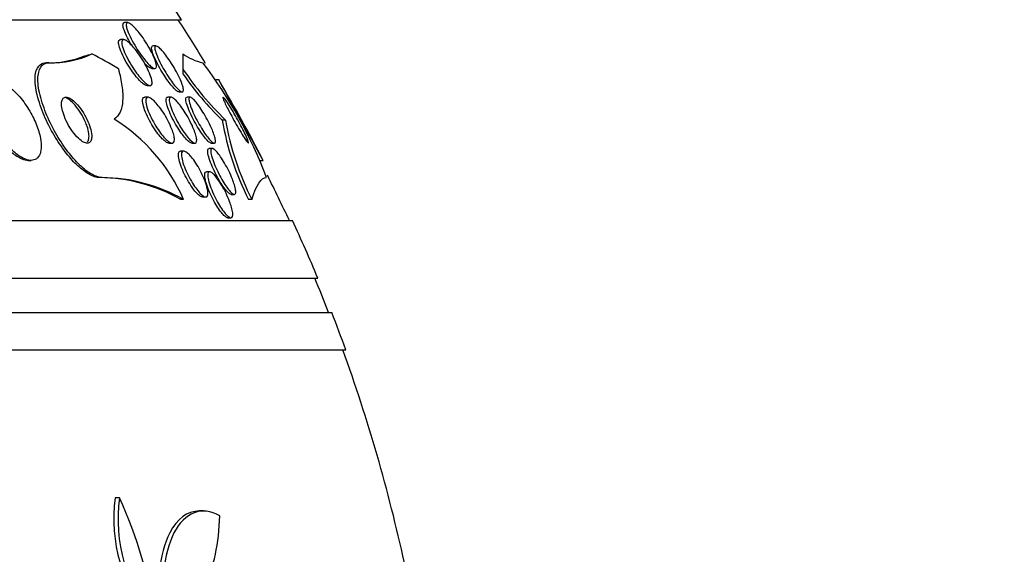
# Model space of a CAD drawing. Units: millimetres. Extents: x 0 to 744, y 0 to 1164.
# Drawn here: x 431 to 448, y 862 to 871 of the extents above; entities that cross this region are included whole.
import ezdxf
from ezdxf import colors
from ezdxf.entities.mleader import LeaderData, LeaderLine
from ezdxf.math import Vec2, Vec3

# ---------------------------------------------------------------- set-up
doc = ezdxf.new("R2010")
doc.units = ezdxf.units.MM
doc.layers.add('DV1_Défaut', color=7, linetype='Continuous')
doc.layers.add('Défaut', color=7, linetype='Continuous')

# ---------------------------------------------------------------- blocks, each defined once
blk = doc.blocks.new('_DOT')
at = {"color": 0}
blk.add_line((0, 0), (-1, 0), dxfattribs=at)
at = {"color": 0, "const_width": 0.333}
blk.add_lwpolyline([(-0.1665, 0, 1), (0.1665, 0, 1)], format="xyb", close=True, dxfattribs=at)
blk = doc.blocks.new('SE')
at = {"layer": 'DV1_Défaut', "color": 7, "linetype": 'Continuous'}
for p, q in [((385.668, 871.361), (433.62, 871.361)), ((432.682, 871.311), (432.626, 871.311)), ((432.612, 871.014), (432.555, 871.014)), ((433.174, 870.903), (433.118, 870.903)), ((431.309, 870.611), (431.259, 870.611)), ((433.1, 870.511), (433.155, 870.511)), ((433.642, 870.5), (433.642, 870.42)), ((434.27, 870.311), (434.213, 870.311)), ((433.017, 870.214), (433.071, 870.214)), ((433.033, 870.011), (432.978, 870.011)), ((433.433, 870.011), (433.379, 870.011)), ((433.574, 870.103), (433.629, 870.103)), ((433.769, 870.011), (433.713, 870.011)), ((434.384, 869.611), (434.326, 869.611)), ((433.399, 869.211), (433.453, 869.211)), ((433.8, 869.211), (433.852, 869.211)), ((434.151, 869.118), (434.099, 869.118)), ((434.132, 869.211), (434.186, 869.211)), ((433.656, 869.073), (433.602, 869.073)), ((430.951, 868.911), (431, 868.911)), ((434.976, 868.911), (435.036, 868.911)), ((432.238, 868.611), (432.19, 868.611)), ((434.108, 868.711), (434.052, 868.711)), ((433.985, 868.273), (434.04, 868.273)), ((434.482, 868.318), (434.537, 868.318)), ((433.651, 868.23), (433.603, 868.23)), ((434.842, 868.229), (434.785, 868.229)), ((434.423, 867.911), (434.478, 867.911)), ((383.738, 867.861), (435.55, 867.861)), ((383.298, 866.861), (435.99, 866.861)), ((383.056, 866.261), (436.232, 866.261)), ((382.81, 865.611), (436.478, 865.611)), ((432.537, 863.033), (432.463, 863.033)), ((433.999, 862.806), (433.922, 862.806))]:
    blk.add_line(p, q, dxfattribs=at)
for centre, radius, start, end in [((409.644, 855.861), 28.55, 32.8818, 34.0849), ((409.644, 855.861), 28.5, 31.1415, 32.9468), ((431.304, 872.315), 1.705, 268.5026, 291.6542), ((431.364, 872.23), 1.62, 268.0427, 295.2926), ((434.195, 871.54), 0.952, 234.4911, 257.4649), ((438.416, 873.731), 5.765, 214.0921, 225.6254), ((427.836, 865.902), 7.748, 20.4687, 37.4306), ((438.003, 873.415), 5.291, 214.4781, 225.9787), ((330.404, 812.293), 118.969, 28.4183, 29.18767), ((409.644, 855.861), 28.55, 27.2071, 30.3905), ((430.836, 867.015), 3.067, 23.3455, 58.3711), ((439.1, 870.43), 4.843, 189.7368, 207.024), ((439.165, 870.429), 4.851, 189.7132, 206.9689), ((432.157, 865.678), 2.933, 60.4621, 89.353), ((432.204, 865.676), 2.935, 60.4716, 89.3531), ((409.644, 855.861), 28.5, 24.9011, 26.667), ((409.644, 855.861), 28.55, 22.6617, 24.8545), ((409.644, 855.861), 28.5, 21.4022, 22.7037), ((409.644, 855.861), 28.55, 19.9687, 21.3629), ((409.644, 855.861), 28.5, 12.2416, 20.0052), ((435.223, 862.67), 2.784, 172.5104, 219.5452), ((435.293, 862.668), 2.78, 172.4513, 219.5533), ((426.211, 860.063), 6.988, 6.8547, 25.1499)]:
    blk.add_arc(centre, radius, start, end, dxfattribs=at)
for centre, major_axis, ratio, start_param, end_param in [((431.018, 882.611), (0, -12), 0.541041, 0.141393, 0.160569), ((429.828, 855.861), (0, 15.463), 0.541041, -0.32732, -0.269604), ((433.644, 855.861), (0, 15.463), 0.000476, 0.269604, 0.327863)]:
    blk.add_ellipse(centre, major_axis=major_axis, ratio=ratio, start_param=start_param, end_param=end_param, dxfattribs=at)
for points, knots in [([(432.747, 870.915), (432.721, 870.959), (432.697, 871.003), (432.677, 871.045), (432.652, 871.095), (432.631, 871.143), (432.617, 871.184), (432.607, 871.214), (432.6, 871.241), (432.598, 871.262), (432.596, 871.283), (432.6, 871.299), (432.608, 871.306), (432.612, 871.309), (432.617, 871.311), (432.623, 871.311)], [0, 0, 0, 0, 0.227516, 0.227516, 0.227516, 0.500639, 0.500639, 0.500639, 0.703345, 0.703345, 0.703345, 0.907732, 0.907732, 0.907732, 1, 1, 1, 1]), ([(433.147, 870.684), (433.161, 870.648), (433.171, 870.616), (433.177, 870.589), (433.183, 870.562), (433.183, 870.54), (433.178, 870.527), (433.174, 870.515), (433.165, 870.509), (433.152, 870.511), (433.14, 870.512), (433.125, 870.52), (433.108, 870.532), (433.09, 870.544), (433.071, 870.561), (433.05, 870.582), (433.027, 870.605), (433.002, 870.633), (432.978, 870.663), (432.95, 870.697), (432.922, 870.735), (432.894, 870.775), (432.863, 870.82), (432.832, 870.867), (432.804, 870.915), (432.774, 870.966), (432.745, 871.019), (432.722, 871.067), (432.699, 871.116), (432.68, 871.162), (432.668, 871.201), (432.66, 871.229), (432.655, 871.254), (432.655, 871.272), (432.655, 871.291), (432.659, 871.304), (432.669, 871.308), (432.678, 871.313), (432.69, 871.311), (432.706, 871.303), (432.72, 871.296), (432.738, 871.284), (432.757, 871.267), (432.778, 871.249), (432.8, 871.227), (432.823, 871.202), (432.849, 871.173), (432.876, 871.14), (432.902, 871.105), (432.932, 871.065), (432.963, 871.021), (432.991, 870.977), (433.023, 870.927), (433.053, 870.876), (433.08, 870.826), (433.106, 870.777), (433.129, 870.727), (433.147, 870.684)], [0, 0, 0, 0, 0.052882, 0.052882, 0.052882, 0.106216, 0.106216, 0.106216, 0.153341, 0.153341, 0.153341, 0.195831, 0.195831, 0.195831, 0.238504, 0.238504, 0.238504, 0.285124, 0.285124, 0.285124, 0.338376, 0.338376, 0.338376, 0.399456, 0.399456, 0.399456, 0.46662, 0.46662, 0.46662, 0.533976, 0.533976, 0.533976, 0.582999, 0.582999, 0.582999, 0.632395, 0.632395, 0.632395, 0.676178, 0.676178, 0.676178, 0.717918, 0.717918, 0.717918, 0.762073, 0.762073, 0.762073, 0.811909, 0.811909, 0.811909, 0.869446, 0.869446, 0.869446, 0.93438, 0.93438, 0.93438, 1, 1, 1, 1]), ([(433.018, 870.214), (433.016, 870.214), (433.015, 870.214), (433.014, 870.214), (433.001, 870.215), (432.985, 870.222), (432.967, 870.234), (432.948, 870.246), (432.927, 870.263), (432.906, 870.284), (432.882, 870.308), (432.856, 870.336), (432.831, 870.366), (432.802, 870.401), (432.773, 870.44), (432.745, 870.481), (432.713, 870.526), (432.683, 870.575), (432.655, 870.623), (432.625, 870.675), (432.598, 870.728), (432.577, 870.777), (432.555, 870.824), (432.539, 870.87), (432.53, 870.908), (432.523, 870.935), (432.52, 870.959), (432.522, 870.977), (432.523, 870.994), (432.53, 871.006), (432.541, 871.011), (432.544, 871.013), (432.548, 871.014), (432.553, 871.014)], [0, 0, 0, 0, 0.009017, 0.009017, 0.009017, 0.094177, 0.094177, 0.094177, 0.181156, 0.181156, 0.181156, 0.276885, 0.276885, 0.276885, 0.386158, 0.386158, 0.386158, 0.5104, 0.5104, 0.5104, 0.644748, 0.644748, 0.644748, 0.776629, 0.776629, 0.776629, 0.872144, 0.872144, 0.872144, 0.968274, 0.968274, 0.968274, 1, 1, 1, 1]), ([(433.1, 870.309), (433.105, 870.283), (433.107, 870.261), (433.104, 870.245), (433.102, 870.229), (433.095, 870.219), (433.084, 870.215), (433.073, 870.212), (433.059, 870.214), (433.043, 870.222), (433.026, 870.23), (433.007, 870.243), (432.987, 870.261), (432.965, 870.279), (432.942, 870.303), (432.918, 870.33), (432.891, 870.36), (432.863, 870.395), (432.836, 870.432), (432.805, 870.473), (432.774, 870.519), (432.746, 870.564), (432.715, 870.615), (432.686, 870.667), (432.661, 870.717), (432.636, 870.767), (432.614, 870.817), (432.6, 870.861), (432.589, 870.894), (432.581, 870.924), (432.579, 870.948), (432.576, 870.973), (432.579, 870.992), (432.587, 871.003), (432.594, 871.012), (432.605, 871.015), (432.62, 871.012), (432.633, 871.01), (432.65, 871.001), (432.669, 870.988), (432.688, 870.975), (432.71, 870.956), (432.732, 870.934), (432.757, 870.909), (432.783, 870.879), (432.809, 870.847), (432.839, 870.811), (432.868, 870.77), (432.897, 870.728), (432.929, 870.681), (432.959, 870.631), (432.986, 870.582), (433.015, 870.53), (433.041, 870.477), (433.061, 870.429), (433.079, 870.385), (433.093, 870.343), (433.1, 870.309)], [0, 0, 0, 0, 0.046053, 0.046053, 0.046053, 0.092349, 0.092349, 0.092349, 0.135742, 0.135742, 0.135742, 0.178449, 0.178449, 0.178449, 0.224277, 0.224277, 0.224277, 0.276053, 0.276053, 0.276053, 0.33529, 0.33529, 0.33529, 0.400987, 0.400987, 0.400987, 0.468303, 0.468303, 0.468303, 0.51949, 0.51949, 0.51949, 0.571093, 0.571093, 0.571093, 0.616372, 0.616372, 0.616372, 0.658599, 0.658599, 0.658599, 0.702359, 0.702359, 0.702359, 0.751057, 0.751057, 0.751057, 0.806917, 0.806917, 0.806917, 0.87017, 0.87017, 0.87017, 0.937552, 0.937552, 0.937552, 1, 1, 1, 1]), ([(433.575, 870.103), (433.573, 870.103), (433.571, 870.104), (433.569, 870.104), (433.558, 870.107), (433.543, 870.115), (433.527, 870.128), (433.51, 870.142), (433.491, 870.161), (433.471, 870.183), (433.45, 870.207), (433.427, 870.235), (433.404, 870.266), (433.377, 870.301), (433.351, 870.339), (433.325, 870.379), (433.295, 870.424), (433.266, 870.471), (433.24, 870.518), (433.211, 870.569), (433.185, 870.62), (433.163, 870.668), (433.14, 870.715), (433.122, 870.761), (433.11, 870.798), (433.101, 870.826), (433.096, 870.851), (433.096, 870.868), (433.095, 870.886), (433.099, 870.898), (433.108, 870.902), (433.11, 870.903), (433.113, 870.903), (433.115, 870.903)], [0, 0, 0, 0, 0.018285, 0.018285, 0.018285, 0.104915, 0.104915, 0.104915, 0.190871, 0.190871, 0.190871, 0.283681, 0.283681, 0.283681, 0.388725, 0.388725, 0.388725, 0.508594, 0.508594, 0.508594, 0.640571, 0.640571, 0.640571, 0.774293, 0.774293, 0.774293, 0.874859, 0.874859, 0.874859, 0.97619, 0.97619, 0.97619, 1, 1, 1, 1]), ([(433.611, 870.282), (433.626, 870.245), (433.638, 870.211), (433.644, 870.183), (433.651, 870.156), (433.653, 870.133), (433.649, 870.119), (433.646, 870.107), (433.638, 870.102), (433.626, 870.104), (433.616, 870.106), (433.601, 870.113), (433.585, 870.126), (433.569, 870.139), (433.55, 870.157), (433.53, 870.179), (433.509, 870.202), (433.486, 870.23), (433.463, 870.261), (433.437, 870.295), (433.411, 870.333), (433.385, 870.372), (433.356, 870.417), (433.327, 870.464), (433.301, 870.51), (433.272, 870.561), (433.245, 870.612), (433.222, 870.66), (433.2, 870.708), (433.181, 870.754), (433.169, 870.792), (433.159, 870.821), (433.153, 870.846), (433.152, 870.865), (433.151, 870.884), (433.155, 870.897), (433.163, 870.901), (433.171, 870.905), (433.183, 870.903), (433.197, 870.895), (433.211, 870.887), (433.228, 870.873), (433.246, 870.856), (433.265, 870.837), (433.286, 870.814), (433.308, 870.788), (433.332, 870.759), (433.357, 870.725), (433.382, 870.69), (433.41, 870.65), (433.438, 870.607), (433.465, 870.564), (433.495, 870.515), (433.523, 870.464), (433.548, 870.416), (433.573, 870.369), (433.594, 870.323), (433.611, 870.282)], [0, 0, 0, 0, 0.054839, 0.054839, 0.054839, 0.110134, 0.110134, 0.110134, 0.158934, 0.158934, 0.158934, 0.202444, 0.202444, 0.202444, 0.245372, 0.245372, 0.245372, 0.291538, 0.291538, 0.291538, 0.343681, 0.343681, 0.343681, 0.403193, 0.403193, 0.403193, 0.4689, 0.4689, 0.4689, 0.535845, 0.535845, 0.535845, 0.586639, 0.586639, 0.586639, 0.637828, 0.637828, 0.637828, 0.682965, 0.682965, 0.682965, 0.725335, 0.725335, 0.725335, 0.769404, 0.769404, 0.769404, 0.818484, 0.818484, 0.818484, 0.874693, 0.874693, 0.874693, 0.938097, 0.938097, 0.938097, 1, 1, 1, 1]), ([(432.19, 868.611), (432.163, 868.611), (432.134, 868.616), (432.102, 868.626), (432.049, 868.643), (431.989, 868.676), (431.927, 868.72), (431.866, 868.765), (431.802, 868.823), (431.74, 868.888), (431.674, 868.959), (431.608, 869.04), (431.546, 869.125), (431.477, 869.221), (431.413, 869.324), (431.356, 869.428), (431.292, 869.544), (431.236, 869.664), (431.192, 869.779), (431.144, 869.903), (431.108, 870.025), (431.088, 870.135), (431.068, 870.244), (431.063, 870.344), (431.077, 870.423), (431.09, 870.495), (431.118, 870.55), (431.162, 870.581), (431.188, 870.601), (431.222, 870.611), (431.259, 870.611)], [0, 0, 0, 0, 0.051679, 0.051679, 0.051679, 0.140359, 0.140359, 0.140359, 0.228884, 0.228884, 0.228884, 0.323867, 0.323867, 0.323867, 0.429989, 0.429989, 0.429989, 0.549189, 0.549189, 0.549189, 0.678536, 0.678536, 0.678536, 0.808606, 0.808606, 0.808606, 0.926999, 0.926999, 0.926999, 1, 1, 1, 1]), ([(432.238, 868.611), (432.205, 868.611), (432.168, 868.618), (432.13, 868.633), (432.075, 868.654), (432.014, 868.689), (431.953, 868.737), (431.891, 868.784), (431.827, 868.845), (431.765, 868.913), (431.698, 868.987), (431.632, 869.07), (431.57, 869.158), (431.502, 869.257), (431.438, 869.362), (431.382, 869.468), (431.32, 869.586), (431.266, 869.707), (431.224, 869.823), (431.179, 869.946), (431.146, 870.067), (431.13, 870.174), (431.114, 870.28), (431.114, 870.376), (431.132, 870.449), (431.148, 870.515), (431.18, 870.565), (431.226, 870.591), (431.249, 870.604), (431.277, 870.611), (431.309, 870.611)], [0, 0, 0, 0, 0.062528, 0.062528, 0.062528, 0.150849, 0.150849, 0.150849, 0.239898, 0.239898, 0.239898, 0.336045, 0.336045, 0.336045, 0.4437, 0.4437, 0.4437, 0.564338, 0.564338, 0.564338, 0.694294, 0.694294, 0.694294, 0.823492, 0.823492, 0.823492, 0.939847, 0.939847, 0.939847, 1, 1, 1, 1]), ([(432.518, 870.503), (432.547, 870.398), (432.568, 870.3), (432.594, 870.115), (432.598, 870.028), (432.588, 869.875), (432.574, 869.808), (432.524, 869.698), (432.489, 869.654), (432.444, 869.626)], [0, 0, 0, 0, 0.25, 0.25, 0.5, 0.5, 0.75, 0.75, 1, 1, 1, 1]), ([(433.1, 870.511), (433.09, 870.511), (433.076, 870.516), (433.059, 870.527), (433.043, 870.537), (433.024, 870.553), (433.003, 870.573), (432.993, 870.583), (432.982, 870.594), (432.97, 870.607)], [0, 0, 0, 0, 0.391074, 0.391074, 0.391074, 0.790848, 0.790848, 0.790848, 1, 1, 1, 1]), ([(430.304, 870.311), (430.288, 870.311), (430.273, 870.309), (430.259, 870.305), (430.226, 870.296), (430.199, 870.277), (430.179, 870.25), (430.158, 870.222), (430.144, 870.185), (430.137, 870.141), (430.129, 870.094), (430.13, 870.038), (430.138, 869.978), (430.147, 869.911), (430.165, 869.837), (430.191, 869.762), (430.22, 869.678), (430.259, 869.591), (430.305, 869.507), (430.353, 869.418), (430.41, 869.33), (430.472, 869.251), (430.532, 869.175), (430.597, 869.105), (430.663, 869.05), (430.721, 869), (430.782, 868.961), (430.837, 868.938), (430.878, 868.92), (430.918, 868.911), (430.953, 868.911)], [0, 0, 0, 0, 0.03777, 0.03777, 0.03777, 0.125296, 0.125296, 0.125296, 0.21548, 0.21548, 0.21548, 0.314494, 0.314494, 0.314494, 0.426105, 0.426105, 0.426105, 0.550199, 0.550199, 0.550199, 0.680668, 0.680668, 0.680668, 0.806174, 0.806174, 0.806174, 0.917139, 0.917139, 0.917139, 1, 1, 1, 1]), ([(431.171, 869.237), (431.163, 869.311), (431.142, 869.395), (431.112, 869.479), (431.082, 869.563), (431.042, 869.65), (430.995, 869.735), (430.945, 869.823), (430.887, 869.91), (430.824, 869.987), (430.763, 870.062), (430.696, 870.13), (430.63, 870.184), (430.572, 870.231), (430.512, 870.268), (430.457, 870.289), (430.41, 870.307), (430.365, 870.314), (430.327, 870.309), (430.292, 870.304), (430.262, 870.289), (430.24, 870.265), (430.216, 870.24), (430.2, 870.207), (430.19, 870.166), (430.18, 870.122), (430.177, 870.07), (430.182, 870.013), (430.188, 869.95), (430.203, 869.879), (430.225, 869.807), (430.25, 869.726), (430.284, 869.64), (430.326, 869.557), (430.371, 869.468), (430.425, 869.379), (430.485, 869.298), (430.543, 869.218), (430.608, 869.143), (430.674, 869.082), (430.734, 869.027), (430.796, 868.981), (430.854, 868.952), (430.904, 868.926), (430.953, 868.912), (430.995, 868.911), (431.033, 868.91), (431.067, 868.92), (431.094, 868.939), (431.121, 868.959), (431.142, 868.988), (431.155, 869.025), (431.17, 869.064), (431.177, 869.111), (431.176, 869.164), (431.176, 869.187), (431.174, 869.212), (431.171, 869.237)], [0, 0, 0, 0, 0.062451, 0.062451, 0.062451, 0.124723, 0.124723, 0.124723, 0.189997, 0.189997, 0.189997, 0.252786, 0.252786, 0.252786, 0.308096, 0.308096, 0.308096, 0.355788, 0.355788, 0.355788, 0.399769, 0.399769, 0.399769, 0.444359, 0.444359, 0.444359, 0.492845, 0.492845, 0.492845, 0.547364, 0.547364, 0.547364, 0.608312, 0.608312, 0.608312, 0.673262, 0.673262, 0.673262, 0.736896, 0.736896, 0.736896, 0.793915, 0.793915, 0.793915, 0.843206, 0.843206, 0.843206, 0.887917, 0.887917, 0.887917, 0.93219, 0.93219, 0.93219, 0.979385, 0.979385, 0.979385, 1, 1, 1, 1]), ([(432.055, 869.351), (432.052, 869.389), (432.044, 869.434), (432.029, 869.48), (432.015, 869.527), (431.996, 869.577), (431.972, 869.626), (431.947, 869.677), (431.917, 869.729), (431.885, 869.778), (431.853, 869.824), (431.818, 869.868), (431.783, 869.904), (431.752, 869.936), (431.72, 869.963), (431.691, 869.981), (431.665, 869.997), (431.641, 870.007), (431.62, 870.01), (431.6, 870.013), (431.583, 870.009), (431.57, 870.001), (431.556, 869.992), (431.545, 869.978), (431.539, 869.96), (431.531, 869.939), (431.528, 869.914), (431.529, 869.885), (431.53, 869.852), (431.536, 869.815), (431.546, 869.776), (431.557, 869.732), (431.574, 869.684), (431.595, 869.636), (431.617, 869.585), (431.644, 869.532), (431.675, 869.483), (431.705, 869.434), (431.739, 869.387), (431.774, 869.347), (431.806, 869.311), (431.839, 869.279), (431.87, 869.256), (431.897, 869.236), (431.923, 869.222), (431.947, 869.215), (431.968, 869.209), (431.987, 869.209), (432.002, 869.215), (432.018, 869.221), (432.03, 869.232), (432.039, 869.248), (432.048, 869.265), (432.054, 869.288), (432.055, 869.314), (432.056, 869.326), (432.056, 869.338), (432.055, 869.351)], [0, 0, 0, 0, 0.06299, 0.06299, 0.06299, 0.125808, 0.125808, 0.125808, 0.191475, 0.191475, 0.191475, 0.254168, 0.254168, 0.254168, 0.308984, 0.308984, 0.308984, 0.356184, 0.356184, 0.356184, 0.399899, 0.399899, 0.399899, 0.444449, 0.444449, 0.444449, 0.493086, 0.493086, 0.493086, 0.547921, 0.547921, 0.547921, 0.609301, 0.609301, 0.609301, 0.674657, 0.674657, 0.674657, 0.738433, 0.738433, 0.738433, 0.795182, 0.795182, 0.795182, 0.843964, 0.843964, 0.843964, 0.888231, 0.888231, 0.888231, 0.932289, 0.932289, 0.932289, 0.979554, 0.979554, 0.979554, 1, 1, 1, 1]), ([(431.942, 869.586), (431.921, 869.635), (431.894, 869.686), (431.865, 869.734), (431.835, 869.782), (431.801, 869.829), (431.766, 869.87), (431.734, 869.906), (431.7, 869.939), (431.669, 869.963), (431.642, 869.983), (431.615, 869.998), (431.591, 870.005)], [0, 0, 0, 0, 0.271458, 0.271458, 0.271458, 0.544472, 0.544472, 0.544472, 0.791187, 0.791187, 0.791187, 1, 1, 1, 1]), ([(433.401, 869.211), (433.399, 869.211), (433.397, 869.211), (433.395, 869.211), (433.381, 869.213), (433.364, 869.221), (433.345, 869.233), (433.326, 869.247), (433.304, 869.265), (433.282, 869.288), (433.258, 869.312), (433.232, 869.342), (433.207, 869.375), (433.179, 869.411), (433.151, 869.452), (433.125, 869.494), (433.095, 869.541), (433.067, 869.59), (433.042, 869.639), (433.017, 869.69), (432.994, 869.741), (432.976, 869.789), (432.96, 869.834), (432.948, 869.877), (432.942, 869.912), (432.938, 869.943), (432.938, 869.969), (432.944, 869.986), (432.95, 870.001), (432.959, 870.009), (432.973, 870.011), (432.974, 870.011), (432.976, 870.011), (432.977, 870.011)], [0, 0, 0, 0, 0.013079, 0.013079, 0.013079, 0.100912, 0.100912, 0.100912, 0.191573, 0.191573, 0.191573, 0.290946, 0.290946, 0.290946, 0.402703, 0.402703, 0.402703, 0.526871, 0.526871, 0.526871, 0.657614, 0.657614, 0.657614, 0.783527, 0.783527, 0.783527, 0.894443, 0.894443, 0.894443, 0.989941, 0.989941, 0.989941, 1, 1, 1, 1]), ([(433.482, 869.354), (433.489, 869.323), (433.494, 869.295), (433.494, 869.272), (433.493, 869.249), (433.489, 869.232), (433.48, 869.222), (433.472, 869.212), (433.459, 869.209), (433.444, 869.212), (433.43, 869.215), (433.412, 869.224), (433.393, 869.238), (433.373, 869.252), (433.351, 869.272), (433.329, 869.296), (433.304, 869.322), (433.278, 869.353), (433.253, 869.386), (433.225, 869.424), (433.196, 869.466), (433.17, 869.509), (433.141, 869.556), (433.113, 869.607), (433.089, 869.655), (433.064, 869.706), (433.042, 869.757), (433.026, 869.804), (433.011, 869.848), (433, 869.889), (432.996, 869.923), (432.993, 869.952), (432.994, 869.976), (433.002, 869.991), (433.008, 870.004), (433.018, 870.011), (433.032, 870.011), (433.045, 870.011), (433.062, 870.005), (433.08, 869.994), (433.098, 869.983), (433.119, 869.966), (433.141, 869.945), (433.164, 869.922), (433.19, 869.894), (433.214, 869.863), (433.242, 869.829), (433.27, 869.789), (433.297, 869.749), (433.326, 869.703), (433.355, 869.655), (433.38, 869.606), (433.407, 869.555), (433.43, 869.503), (433.449, 869.455), (433.463, 869.42), (433.474, 869.385), (433.482, 869.354)], [0, 0, 0, 0, 0.049172, 0.049172, 0.049172, 0.098622, 0.098622, 0.098622, 0.144495, 0.144495, 0.144495, 0.188457, 0.188457, 0.188457, 0.234195, 0.234195, 0.234195, 0.284537, 0.284537, 0.284537, 0.341164, 0.341164, 0.341164, 0.403814, 0.403814, 0.403814, 0.469221, 0.469221, 0.469221, 0.531546, 0.531546, 0.531546, 0.586103, 0.586103, 0.586103, 0.633271, 0.633271, 0.633271, 0.677115, 0.677115, 0.677115, 0.721861, 0.721861, 0.721861, 0.770694, 0.770694, 0.770694, 0.825658, 0.825658, 0.825658, 0.887017, 0.887017, 0.887017, 0.952156, 0.952156, 0.952156, 1, 1, 1, 1]), ([(433.8, 869.211), (433.8, 869.211), (433.8, 869.211), (433.799, 869.211), (433.788, 869.211), (433.773, 869.217), (433.757, 869.229), (433.74, 869.241), (433.721, 869.258), (433.701, 869.279), (433.679, 869.302), (433.656, 869.33), (433.633, 869.36), (433.608, 869.394), (433.582, 869.433), (433.557, 869.472), (433.529, 869.517), (433.501, 869.564), (433.477, 869.61), (433.45, 869.661), (433.426, 869.712), (433.406, 869.759), (433.386, 869.807), (433.37, 869.852), (433.36, 869.89), (433.351, 869.925), (433.347, 869.955), (433.35, 869.976), (433.351, 869.994), (433.358, 870.006), (433.369, 870.01), (433.371, 870.01), (433.374, 870.011), (433.377, 870.011)], [0, 0, 0, 0, 0.000945, 0.000945, 0.000945, 0.090103, 0.090103, 0.090103, 0.178827, 0.178827, 0.178827, 0.273834, 0.273834, 0.273834, 0.379827, 0.379827, 0.379827, 0.498686, 0.498686, 0.498686, 0.627411, 0.627411, 0.627411, 0.756762, 0.756762, 0.756762, 0.874947, 0.874947, 0.874947, 0.976708, 0.976708, 0.976708, 1, 1, 1, 1]), ([(433.867, 869.351), (433.876, 869.319), (433.881, 869.29), (433.882, 869.268), (433.884, 869.245), (433.88, 869.228), (433.873, 869.219), (433.866, 869.211), (433.855, 869.209), (433.84, 869.213), (433.827, 869.218), (433.811, 869.228), (433.793, 869.243), (433.774, 869.259), (433.754, 869.28), (433.733, 869.304), (433.71, 869.331), (433.685, 869.363), (433.662, 869.396), (433.635, 869.434), (433.608, 869.476), (433.583, 869.518), (433.555, 869.566), (433.528, 869.615), (433.505, 869.663), (433.48, 869.713), (433.458, 869.764), (433.441, 869.809), (433.425, 869.853), (433.413, 869.894), (433.408, 869.927), (433.403, 869.956), (433.403, 869.979), (433.409, 869.994), (433.414, 870.006), (433.423, 870.012), (433.436, 870.011), (433.448, 870.009), (433.463, 870.002), (433.48, 869.99), (433.497, 869.977), (433.517, 869.959), (433.537, 869.937), (433.559, 869.913), (433.582, 869.885), (433.606, 869.853), (433.632, 869.818), (433.658, 869.779), (433.683, 869.739), (433.712, 869.694), (433.739, 869.646), (433.763, 869.599), (433.79, 869.548), (433.813, 869.497), (433.832, 869.45), (433.846, 869.415), (433.858, 869.381), (433.867, 869.351)], [0, 0, 0, 0, 0.050718, 0.050718, 0.050718, 0.10175, 0.10175, 0.10175, 0.148611, 0.148611, 0.148611, 0.192735, 0.192735, 0.192735, 0.237934, 0.237934, 0.237934, 0.287213, 0.287213, 0.287213, 0.342505, 0.342505, 0.342505, 0.404019, 0.404019, 0.404019, 0.46916, 0.46916, 0.46916, 0.532478, 0.532478, 0.532478, 0.588721, 0.588721, 0.588721, 0.637168, 0.637168, 0.637168, 0.681409, 0.681409, 0.681409, 0.725767, 0.725767, 0.725767, 0.773624, 0.773624, 0.773624, 0.827257, 0.827257, 0.827257, 0.887364, 0.887364, 0.887364, 0.951989, 0.951989, 0.951989, 1, 1, 1, 1]), ([(434.135, 869.211), (434.13, 869.211), (434.126, 869.212), (434.121, 869.214), (434.109, 869.22), (434.094, 869.231), (434.077, 869.247), (434.06, 869.263), (434.041, 869.285), (434.021, 869.31), (434, 869.337), (433.977, 869.369), (433.955, 869.402), (433.93, 869.44), (433.904, 869.481), (433.88, 869.522), (433.853, 869.569), (433.827, 869.617), (433.804, 869.664), (433.779, 869.714), (433.756, 869.764), (433.738, 869.808), (433.721, 869.853), (433.707, 869.894), (433.699, 869.927), (433.692, 869.957), (433.69, 869.981), (433.694, 869.995), (433.696, 870.005), (433.702, 870.011), (433.711, 870.011)], [0, 0, 0, 0, 0.039186, 0.039186, 0.039186, 0.127704, 0.127704, 0.127704, 0.216628, 0.216628, 0.216628, 0.31251, 0.31251, 0.31251, 0.419841, 0.419841, 0.419841, 0.54011, 0.54011, 0.54011, 0.669638, 0.669638, 0.669638, 0.798493, 0.798493, 0.798493, 0.914983, 0.914983, 0.914983, 1, 1, 1, 1]), ([(434.19, 869.34), (434.199, 869.309), (434.206, 869.281), (434.208, 869.26), (434.21, 869.238), (434.208, 869.223), (434.201, 869.216), (434.195, 869.209), (434.185, 869.209), (434.171, 869.216), (434.159, 869.222), (434.143, 869.235), (434.126, 869.252), (434.109, 869.269), (434.09, 869.292), (434.069, 869.318), (434.048, 869.346), (434.025, 869.378), (434.002, 869.413), (433.977, 869.451), (433.951, 869.493), (433.927, 869.535), (433.9, 869.583), (433.874, 869.631), (433.851, 869.678), (433.827, 869.728), (433.805, 869.778), (433.788, 869.822), (433.771, 869.865), (433.759, 869.905), (433.752, 869.936), (433.746, 869.964), (433.746, 869.986), (433.75, 869.998), (433.754, 870.009), (433.763, 870.013), (433.775, 870.01), (433.786, 870.006), (433.8, 869.997), (433.816, 869.982), (433.832, 869.968), (433.851, 869.948), (433.87, 869.924), (433.891, 869.899), (433.913, 869.869), (433.935, 869.837), (433.96, 869.802), (433.985, 869.762), (434.009, 869.722), (434.036, 869.676), (434.063, 869.629), (434.086, 869.583), (434.112, 869.532), (434.135, 869.482), (434.154, 869.436), (434.169, 869.402), (434.181, 869.369), (434.19, 869.34)], [0, 0, 0, 0, 0.051878, 0.051878, 0.051878, 0.104098, 0.104098, 0.104098, 0.151658, 0.151658, 0.151658, 0.195844, 0.195844, 0.195844, 0.240598, 0.240598, 0.240598, 0.289091, 0.289091, 0.289091, 0.343449, 0.343449, 0.343449, 0.40421, 0.40421, 0.40421, 0.469228, 0.469228, 0.469228, 0.533307, 0.533307, 0.533307, 0.590789, 0.590789, 0.590789, 0.64015, 0.64015, 0.64015, 0.684623, 0.684623, 0.684623, 0.728644, 0.728644, 0.728644, 0.775769, 0.775769, 0.775769, 0.828468, 0.828468, 0.828468, 0.887739, 0.887739, 0.887739, 0.952066, 0.952066, 0.952066, 1, 1, 1, 1]), ([(434.742, 869.333), (434.726, 869.368), (434.706, 869.408), (434.685, 869.449), (434.664, 869.491), (434.64, 869.535), (434.617, 869.579), (434.59, 869.627), (434.563, 869.676), (434.536, 869.723), (434.508, 869.772), (434.479, 869.819), (434.454, 869.86), (434.429, 869.9), (434.405, 869.935), (434.387, 869.961), (434.37, 869.984), (434.357, 870), (434.349, 870.007), (434.342, 870.013), (434.338, 870.012), (434.339, 870.004), (434.34, 869.996), (434.344, 869.983), (434.351, 869.965), (434.358, 869.947), (434.368, 869.923), (434.38, 869.897), (434.394, 869.868), (434.409, 869.836), (434.427, 869.801), (434.446, 869.763), (434.468, 869.721), (434.491, 869.679), (434.516, 869.632), (434.543, 869.584), (434.569, 869.537), (434.598, 869.488), (434.626, 869.439), (434.653, 869.395), (434.679, 869.352), (434.704, 869.313), (434.724, 869.282), (434.743, 869.254), (434.759, 869.233), (434.77, 869.221), (434.776, 869.214), (434.781, 869.211), (434.783, 869.211)], [0, 0, 0, 0, 0.063942, 0.063942, 0.063942, 0.127514, 0.127514, 0.127514, 0.197592, 0.197592, 0.197592, 0.272061, 0.272061, 0.272061, 0.344505, 0.344505, 0.344505, 0.408674, 0.408674, 0.408674, 0.46366, 0.46366, 0.46366, 0.513689, 0.513689, 0.513689, 0.563831, 0.563831, 0.563831, 0.618019, 0.618019, 0.618019, 0.67892, 0.67892, 0.67892, 0.7474, 0.7474, 0.7474, 0.821243, 0.821243, 0.821243, 0.894629, 0.894629, 0.894629, 0.960915, 0.960915, 0.960915, 1, 1, 1, 1]), ([(431.982, 869.235), (431.993, 869.248), (432.001, 869.267), (432.005, 869.29), (432.009, 869.316), (432.008, 869.346), (432.004, 869.38), (431.999, 869.418), (431.989, 869.46), (431.974, 869.503), (431.965, 869.53), (431.954, 869.558), (431.942, 869.586)], [0, 0, 0, 0, 0.24219, 0.24219, 0.24219, 0.510703, 0.510703, 0.510703, 0.81349, 0.81349, 0.81349, 1, 1, 1, 1]), ([(434.786, 869.213), (434.787, 869.217), (434.785, 869.228), (434.779, 869.244), (434.774, 869.259), (434.766, 869.28), (434.755, 869.304), (434.751, 869.314), (434.746, 869.323), (434.742, 869.333)], [0, 0, 0, 0, 0.427258, 0.427258, 0.427258, 0.845305, 0.845305, 0.845305, 1, 1, 1, 1]), ([(434.485, 868.318), (434.479, 868.318), (434.472, 868.321), (434.464, 868.325), (434.45, 868.332), (434.434, 868.346), (434.417, 868.364), (434.399, 868.383), (434.379, 868.407), (434.359, 868.434), (434.338, 868.464), (434.315, 868.498), (434.293, 868.534), (434.269, 868.574), (434.244, 868.617), (434.222, 868.661), (434.197, 868.708), (434.174, 868.757), (434.153, 868.804), (434.132, 868.853), (434.114, 868.901), (434.1, 868.943), (434.087, 868.985), (434.078, 869.022), (434.075, 869.051), (434.072, 869.077), (434.073, 869.097), (434.079, 869.108), (434.083, 869.115), (434.089, 869.118), (434.097, 869.118)], [0, 0, 0, 0, 0.055161, 0.055161, 0.055161, 0.145669, 0.145669, 0.145669, 0.23808, 0.23808, 0.23808, 0.337807, 0.337807, 0.337807, 0.448182, 0.448182, 0.448182, 0.569273, 0.569273, 0.569273, 0.696251, 0.696251, 0.696251, 0.819781, 0.819781, 0.819781, 0.931245, 0.931245, 0.931245, 1, 1, 1, 1]), ([(434.538, 868.485), (434.549, 868.45), (434.557, 868.417), (434.56, 868.391), (434.563, 868.365), (434.563, 868.344), (434.557, 868.332), (434.552, 868.321), (434.544, 868.316), (434.531, 868.319), (434.52, 868.322), (434.506, 868.331), (434.489, 868.345), (434.473, 868.36), (434.455, 868.38), (434.436, 868.404), (434.416, 868.43), (434.394, 868.46), (434.373, 868.493), (434.349, 868.529), (434.325, 868.569), (434.303, 868.61), (434.278, 868.655), (434.254, 868.703), (434.232, 868.749), (434.209, 868.798), (434.188, 868.848), (434.172, 868.893), (434.155, 868.938), (434.142, 868.98), (434.135, 869.015), (434.128, 869.048), (434.126, 869.075), (434.128, 869.092), (434.131, 869.108), (434.138, 869.117), (434.149, 869.118), (434.158, 869.119), (434.171, 869.114), (434.187, 869.102), (434.202, 869.091), (434.219, 869.073), (434.237, 869.052), (434.257, 869.03), (434.278, 869.002), (434.298, 868.972), (434.321, 868.939), (434.345, 868.901), (434.367, 868.862), (434.392, 868.819), (434.417, 868.773), (434.439, 868.728), (434.463, 868.679), (434.485, 868.629), (434.504, 868.583), (434.517, 868.549), (434.529, 868.516), (434.538, 868.485)], [0, 0, 0, 0, 0.053861, 0.053861, 0.053861, 0.10804, 0.10804, 0.10804, 0.157689, 0.157689, 0.157689, 0.203538, 0.203538, 0.203538, 0.249087, 0.249087, 0.249087, 0.297366, 0.297366, 0.297366, 0.350473, 0.350473, 0.350473, 0.409158, 0.409158, 0.409158, 0.472008, 0.472008, 0.472008, 0.535059, 0.535059, 0.535059, 0.593436, 0.593436, 0.593436, 0.644902, 0.644902, 0.644902, 0.691325, 0.691325, 0.691325, 0.736423, 0.736423, 0.736423, 0.783567, 0.783567, 0.783567, 0.835191, 0.835191, 0.835191, 0.892458, 0.892458, 0.892458, 0.954513, 0.954513, 0.954513, 1, 1, 1, 1]), ([(433.987, 868.273), (433.981, 868.273), (433.974, 868.274), (433.968, 868.277), (433.952, 868.282), (433.935, 868.294), (433.915, 868.31), (433.896, 868.327), (433.874, 868.35), (433.852, 868.377), (433.828, 868.406), (433.803, 868.439), (433.779, 868.476), (433.753, 868.516), (433.727, 868.559), (433.703, 868.604), (433.677, 868.652), (433.653, 868.702), (433.633, 868.75), (433.612, 868.8), (433.594, 868.848), (433.582, 868.892), (433.571, 868.933), (433.564, 868.971), (433.563, 869), (433.562, 869.026), (433.566, 869.047), (433.574, 869.059), (433.58, 869.068), (433.589, 869.073), (433.6, 869.073)], [0, 0, 0, 0, 0.04148, 0.04148, 0.04148, 0.132048, 0.132048, 0.132048, 0.226445, 0.226445, 0.226445, 0.329449, 0.329449, 0.329449, 0.443485, 0.443485, 0.443485, 0.567176, 0.567176, 0.567176, 0.694028, 0.694028, 0.694028, 0.814226, 0.814226, 0.814226, 0.9211, 0.9211, 0.9211, 1, 1, 1, 1]), ([(434.06, 868.449), (434.07, 868.414), (434.076, 868.381), (434.078, 868.354), (434.079, 868.328), (434.077, 868.306), (434.07, 868.292), (434.063, 868.279), (434.052, 868.272), (434.039, 868.273), (434.026, 868.273), (434.01, 868.28), (433.992, 868.292), (433.974, 868.304), (433.954, 868.322), (433.933, 868.345), (433.911, 868.369), (433.887, 868.398), (433.864, 868.43), (433.839, 868.466), (433.813, 868.505), (433.789, 868.547), (433.762, 868.592), (433.737, 868.64), (433.714, 868.688), (433.691, 868.738), (433.67, 868.788), (433.654, 868.835), (433.638, 868.88), (433.627, 868.924), (433.621, 868.96), (433.616, 868.993), (433.615, 869.021), (433.62, 869.04), (433.624, 869.057), (433.633, 869.068), (433.645, 869.072), (433.657, 869.075), (433.671, 869.071), (433.688, 869.062), (433.705, 869.053), (433.724, 869.038), (433.744, 869.019), (433.765, 868.998), (433.788, 868.972), (433.811, 868.943), (433.836, 868.911), (433.861, 868.874), (433.886, 868.835), (433.912, 868.792), (433.938, 868.745), (433.962, 868.699), (433.986, 868.649), (434.009, 868.598), (434.027, 868.551), (434.041, 868.515), (434.052, 868.481), (434.06, 868.449)], [0, 0, 0, 0, 0.051807, 0.051807, 0.051807, 0.103898, 0.103898, 0.103898, 0.15213, 0.15213, 0.15213, 0.197605, 0.197605, 0.197605, 0.243716, 0.243716, 0.243716, 0.293235, 0.293235, 0.293235, 0.347926, 0.347926, 0.347926, 0.408007, 0.408007, 0.408007, 0.471332, 0.471332, 0.471332, 0.533433, 0.533433, 0.533433, 0.589864, 0.589864, 0.589864, 0.639609, 0.639609, 0.639609, 0.685336, 0.685336, 0.685336, 0.730774, 0.730774, 0.730774, 0.779031, 0.779031, 0.779031, 0.832216, 0.832216, 0.832216, 0.891003, 0.891003, 0.891003, 0.95382, 0.95382, 0.95382, 1, 1, 1, 1]), ([(434.425, 867.911), (434.422, 867.911), (434.418, 867.911), (434.415, 867.912), (434.402, 867.916), (434.386, 867.926), (434.369, 867.941), (434.351, 867.956), (434.331, 867.977), (434.311, 868.002), (434.29, 868.029), (434.267, 868.061), (434.245, 868.095), (434.221, 868.133), (434.196, 868.174), (434.174, 868.217), (434.149, 868.263), (434.126, 868.312), (434.105, 868.359), (434.084, 868.408), (434.065, 868.457), (434.051, 868.502), (434.038, 868.545), (434.028, 868.586), (434.024, 868.619), (434.02, 868.649), (434.02, 868.673), (434.026, 868.689), (434.031, 868.703), (434.04, 868.711), (434.052, 868.711), (434.052, 868.711), (434.052, 868.711), (434.052, 868.711)], [0, 0, 0, 0, 0.02562, 0.02562, 0.02562, 0.117473, 0.117473, 0.117473, 0.210617, 0.210617, 0.210617, 0.310295, 0.310295, 0.310295, 0.419777, 0.419777, 0.419777, 0.539304, 0.539304, 0.539304, 0.664659, 0.664659, 0.664659, 0.787462, 0.787462, 0.787462, 0.899629, 0.899629, 0.899629, 0.99941, 0.99941, 0.99941, 1, 1, 1, 1]), ([(434.488, 868.094), (434.498, 868.058), (434.505, 868.024), (434.508, 867.996), (434.511, 867.968), (434.51, 867.946), (434.504, 867.931), (434.499, 867.917), (434.489, 867.911), (434.477, 867.911), (434.465, 867.911), (434.45, 867.918), (434.434, 867.931), (434.417, 867.943), (434.398, 867.962), (434.379, 867.984), (434.358, 868.008), (434.336, 868.038), (434.315, 868.07), (434.291, 868.105), (434.267, 868.144), (434.244, 868.185), (434.219, 868.23), (434.195, 868.277), (434.174, 868.323), (434.152, 868.373), (434.132, 868.422), (434.116, 868.468), (434.1, 868.514), (434.088, 868.558), (434.081, 868.594), (434.075, 868.628), (434.073, 868.657), (434.076, 868.677), (434.079, 868.695), (434.087, 868.706), (434.098, 868.71), (434.108, 868.713), (434.121, 868.71), (434.137, 868.7), (434.152, 868.691), (434.17, 868.676), (434.189, 868.656), (434.208, 868.635), (434.23, 868.609), (434.251, 868.58), (434.274, 868.548), (434.298, 868.511), (434.32, 868.473), (434.345, 868.43), (434.37, 868.385), (434.392, 868.339), (434.415, 868.291), (434.437, 868.241), (434.455, 868.194), (434.468, 868.159), (434.479, 868.125), (434.488, 868.094)], [0, 0, 0, 0, 0.053427, 0.053427, 0.053427, 0.107142, 0.107142, 0.107142, 0.156792, 0.156792, 0.156792, 0.203092, 0.203092, 0.203092, 0.249283, 0.249283, 0.249283, 0.298177, 0.298177, 0.298177, 0.351676, 0.351676, 0.351676, 0.410332, 0.410332, 0.410332, 0.472622, 0.472622, 0.472622, 0.534758, 0.534758, 0.534758, 0.592373, 0.592373, 0.592373, 0.643664, 0.643664, 0.643664, 0.690462, 0.690462, 0.690462, 0.736193, 0.736193, 0.736193, 0.783984, 0.783984, 0.783984, 0.836065, 0.836065, 0.836065, 0.893406, 0.893406, 0.893406, 0.955019, 0.955019, 0.955019, 1, 1, 1, 1]), ([(433.922, 862.805), (433.72, 862.804), (433.539, 862.67), (433.227, 862.064), (433.162, 861.479), (433.26, 860.866)], [0, 0, 0, 0, 0.407283, 0.407283, 1, 1, 1, 1]), ([(434.284, 862.722), (433.974, 862.902), (433.671, 862.779), (433.302, 862.066), (433.236, 861.48), (433.334, 860.866)], [0, 0, 0, 0, 0.5, 0.5, 1, 1, 1, 1]), ([(433.334, 860.866), (433.477, 860.908), (433.605, 860.984), (433.834, 861.196), (433.935, 861.334), (434.098, 861.656), (434.163, 861.844), (434.252, 862.257), (434.278, 862.481), (434.284, 862.722)], [0, 0, 0, 0, 0.25, 0.25, 0.5, 0.5, 0.75, 0.75, 1, 1, 1, 1])]:
    blk.add_open_spline(points, degree=3, knots=knots, dxfattribs=at)
blk.add_open_spline([(434.842, 868.229), (434.921, 868.484), (435.005, 868.611), (435.093, 868.611)], degree=3, dxfattribs=at)

msp = doc.modelspace()

# ---------------------------------------------------------------- block references
at = {"layer": 'Défaut'}
msp.add_blockref('SE', (0, 0), dxfattribs=at)

# ---------------------------------------------------------------- leaders
at = {"layer": 'Défaut', "color": 7, "linetype": 'Continuous'}
ml = msp.add_multileader_mtext('Standard', dxfattribs=at)
ml.set_content('{\\pxsm0.9;\\fSolid Edge ISO|b1||i0||c0|p34;\\W1.;21/11/2024\\P}', color=256)
ml.set_leader_properties()
ml.set_arrow_properties(name='DOT')
ml.build(insert=Vec2(0, 0))
ml.multileader.update_dxf_attribs({"leader_type": 0, "dogleg_length": 0, "arrow_head_size": 12})
ctx = ml.context
ctx.base_point, ctx.char_height, ctx.arrow_head_size = Vec3(656.602, 1157.093), 12, 12
notes = []
notes.append((ctx, [(0, (0, 0, 0), (0, 0), (1, 0), 1, [])]))
ctx.mtext.insert = Vec3(658.602, 1163.093)
for ctx, leaders in notes:
    for number, flags, end, landing, length, lines in leaders:
        leader = LeaderData()
        leader.index, (leader.has_last_leader_line, leader.has_dogleg_vector, leader.attachment_direction) = number, flags
        leader.last_leader_point, leader.dogleg_vector, leader.dogleg_length = Vec3(end), Vec3(landing), length
        for number, points, colour, breaks in lines:
            line = LeaderLine()
            line.index, line.vertices, line.color, line.breaks = number, Vec3.list(points), colors.encode_raw_color(colour), breaks
            leader.lines.append(line)
        ctx.leaders.append(leader)

doc.saveas('drawing.dxf')
